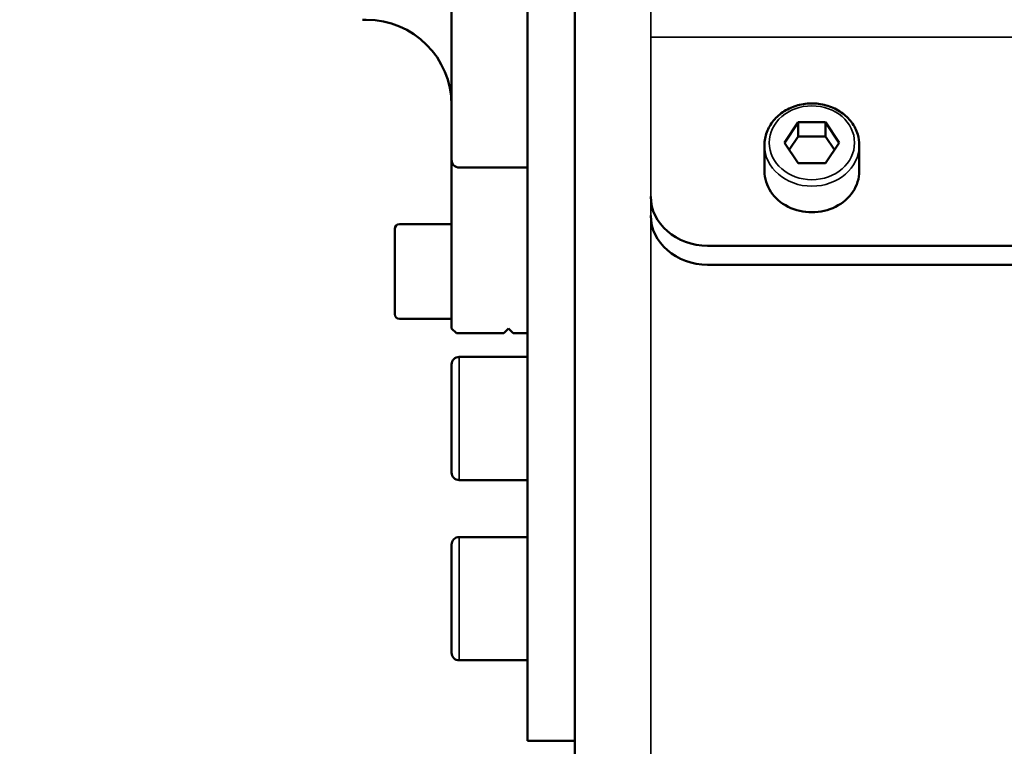
# Model space of a CAD drawing. Units: millimetres. Extents: x 6406 to 10298, y 9800 to 14042.
# Drawn here: x 8611 to 8715, y 12821 to 12898 of the extents above; entities that cross this region are included whole.
import ezdxf

# ---------------------------------------------------------------- set-up
doc = ezdxf.new("R2010")
doc.units = ezdxf.units.MM
doc.layers.get('Defpoints').update_dxf_attribs({"linetype": 'CONTINUOUS'})
for name, color, linetype, lineweight in [('AM_5 ( Bemassung)', 3, 'CONTINUOUS', 25), ('Sichtbar (ISO)', 7, 'CONTINUOUS', 50), ('Sichtbar schmal (ISO)', 7, 'CONTINUOUS', 35)]:
    doc.layers.add(name, color=color, linetype=linetype, lineweight=lineweight)
doc.styles.get("Standard").update_dxf_attribs({"font": 'ARIALUNI.TTF'})
doc.dimstyles.new('BENUTZERDEFINIERTE NORM$0', dxfattribs={"dimtxt": 3.5, "dimasz": 2.5, "dimexe": 1, "dimexo": 0, "dimgap": 1.5, "dimtad": 1, "dimdsep": 46, "dimtxsty": 'Standard', "dimcen": 0, "dimclrd": 256, "dimclre": 256, "dimclrt": 6, "dimadec": 0, "dimazin": 2, "dimtp": 0.1, "dimtm": 0.1, "dimtfac": 0.71, "dimtmove": 0, "dimatfit": 3, "dimfxl": 1, "dimlwd": -1, "dimlwe": -1, "dimarcsym": 0})

# ---------------------------------------------------------------- blocks, each defined once
blk = doc.blocks.new('*D23')
at = {"layer": 'AM_5 ( Bemassung)', "transparency": 16777216}
for p, q in [((9198.39, 13035.32), (8541.86, 13035.32)), ((8561.86, 12985.32), (8561.86, 12326.5)), ((8770.97, 12276.5), (8541.86, 12276.5))]:
    blk.add_line(p, q, dxfattribs=at)
for points in [[(8553.53, 12985.32), (8570.19, 12985.32), (8561.86, 13035.32)], [(8553.53, 12326.5), (8570.19, 12326.5), (8561.86, 12276.5)]]:
    blk.add_solid(points, dxfattribs=at)
at = {"layer": 'Defpoints', "color": 0, "transparency": 16777216}
for p in [(9198.39, 13035.32), (8561.86, 12276.5), (8770.97, 12276.5)]:
    blk.add_point(p, dxfattribs=at)
at = {"layer": 'AM_5 ( Bemassung)', "color": 6, "transparency": 16777216, "insert": (8496.09, 12655.91), "char_height": 70, "attachment_point": 5, "rotation": 90}
blk.add_mtext('759', dxfattribs=at)

msp = doc.modelspace()

# ---------------------------------------------------------------- linework, layer by layer
at = {"layer": 'Sichtbar (ISO)'}
for p, q in [((8656.465, 12865.323), (8656.465, 12912.256)), ((8664.465, 12821.823), (8664.465, 12912.256)), ((8669.465, 12339.502), (8669.465, 12912.256)), ((8647.465, 12897.881), (8647.063, 12897.881)), ((8691.579, 12884.902), (8693.022, 12887.067)), ((8693.022, 12887.067), (8695.909, 12887.067)), ((8693.022, 12885.567), (8693.022, 12887.067)), ((8695.909, 12887.067), (8697.352, 12884.902)), ((8695.909, 12885.567), (8695.909, 12887.067)), ((8692.079, 12884.152), (8693.022, 12885.567)), ((8693.022, 12885.567), (8695.909, 12885.567)), ((8695.909, 12885.567), (8696.852, 12884.152)), ((8689.465, 12881.902), (8689.465, 12884.652)), ((8693.022, 12882.737), (8691.579, 12884.902)), ((8697.352, 12884.902), (8695.909, 12882.737)), ((8699.465, 12881.902), (8699.465, 12884.652)), ((8664.465, 12882.285), (8657.265, 12882.285)), ((8695.909, 12882.737), (8693.022, 12882.737)), ((8650.465, 12875.823), (8650.465, 12866.823)), ((8656.465, 12876.323), (8650.965, 12876.323)), ((8683.465, 12874.046), (8775.465, 12874.046)), ((8683.465, 12872.046), (8775.465, 12872.046)), ((8656.465, 12866.323), (8650.965, 12866.323)), ((8656.465, 12865.323), (8656.965, 12864.823)), ((8656.965, 12864.823), (8661.965, 12864.823)), ((8662.465, 12865.323), (8661.965, 12864.823)), ((8662.465, 12865.323), (8662.965, 12864.823)), ((8664.465, 12864.823), (8662.965, 12864.823)), ((8664.465, 12862.323), (8657.265, 12862.323)), ((8656.465, 12861.523), (8656.465, 12850.123)), ((8664.465, 12849.323), (8657.265, 12849.323)), ((8664.465, 12843.323), (8657.265, 12843.323)), ((8656.465, 12842.523), (8656.465, 12831.123)), ((8664.465, 12830.323), (8657.265, 12830.323)), ((8669.465, 12821.823), (8664.465, 12821.823))]:
    msp.add_line(p, q, dxfattribs=at)
for centre, radius, start, end in [((8647.465, 12888.881), 9, 0, 90), ((8657.265, 12883.085), 0.8, 180, 270), ((8650.965, 12875.823), 0.5, 90, 180), ((8650.965, 12866.823), 0.5, 180, 270), ((8657.265, 12861.523), 0.8, 90, 180), ((8657.265, 12850.123), 0.8, 180, 270), ((8657.265, 12842.523), 0.8, 90, 180), ((8657.265, 12831.123), 0.8, 180, 270)]:
    msp.add_arc(centre, radius, start, end, dxfattribs=at)
at = {"layer": 'Sichtbar (ISO)', "extrusion": (0, 0, -1)}
for centre, major_axis, start_param, end_param in [((8694.465, 12881.902), (5, 0), 0, 3.1415927), ((8683.465, 12879.242), (-6, 0), 4.712389, 6.2831853), ((8683.465, 12877.242), (-6, 0), 4.712389, 6.2831853)]:
    msp.add_ellipse(centre, major_axis=major_axis, ratio=0.8660254, start_param=start_param, end_param=end_param, dxfattribs=at)
at = {"layer": 'Sichtbar (ISO)'}
msp.add_open_spline([(8689.465, 12884.652), (8689.465, 12885.115), (8689.549, 12885.577), (8689.875, 12886.457), (8690.118, 12886.874), (8690.741, 12887.625), (8691.123, 12887.957), (8691.988, 12888.502), (8692.473, 12888.713), (8693.495, 12888.992), (8694.034, 12889.058), (8695.107, 12889.039), (8695.643, 12888.952), (8696.656, 12888.634), (8697.134, 12888.402), (8697.98, 12887.816), (8698.35, 12887.464), (8698.938, 12886.674), (8699.16, 12886.239), (8699.409, 12885.415), (8699.465, 12885.033), (8699.465, 12884.652)], degree=3, knots=[4.712389, 4.712389, 4.712389, 4.712389, 5.0225821, 5.0225821, 5.3355475, 5.3355475, 5.6543559, 5.6543559, 5.978088, 5.978088, 6.3043624, 6.3043624, 6.6312925, 6.6312925, 6.9573552, 6.9573552, 7.2805351, 7.2805351, 7.5984011, 7.5984011, 7.8539816, 7.8539816, 7.8539816, 7.8539816], dxfattribs=at)
at = {"layer": 'Sichtbar schmal (ISO)'}
for p, q in [((8677.465, 12339.502), (8677.465, 13009.714)), ((8781.465, 12896.027), (8677.465, 12896.027)), ((8657.265, 12862.323), (8657.265, 12849.323)), ((8657.265, 12843.323), (8657.265, 12830.323))]:
    msp.add_line(p, q, dxfattribs=at)
at = {"layer": 'Sichtbar schmal (ISO)', "extrusion": (0, 0, -1)}
msp.add_ellipse((8694.465, 12884.902), major_axis=(-4.5, 0), ratio=0.8660254, dxfattribs=at)
msp.add_ellipse((8694.465, 12884.652), major_axis=(-5, 0), ratio=0.8660254, start_param=3.1415927, end_param=6.2831853, dxfattribs=at)

# ---------------------------------------------------------------- dimensions: what is measured, and where the dimension line sits
at = {"layer": 'AM_5 ( Bemassung)'}
dim = msp.add_linear_dim(base=(8561.859, 12276.502), p1=(9198.388, 13035.323), p2=(8770.965, 12276.502), angle=90, dimstyle='BENUTZERDEFINIERTE NORM$0', override={"dimscale": 20, "dimdec": 0}, dxfattribs=at)
dim.commit()
dim.dimension.update_dxf_attribs({"geometry": '*D23', "text_midpoint": (8496.095, 12655.912)})

doc.saveas('drawing.dxf')
